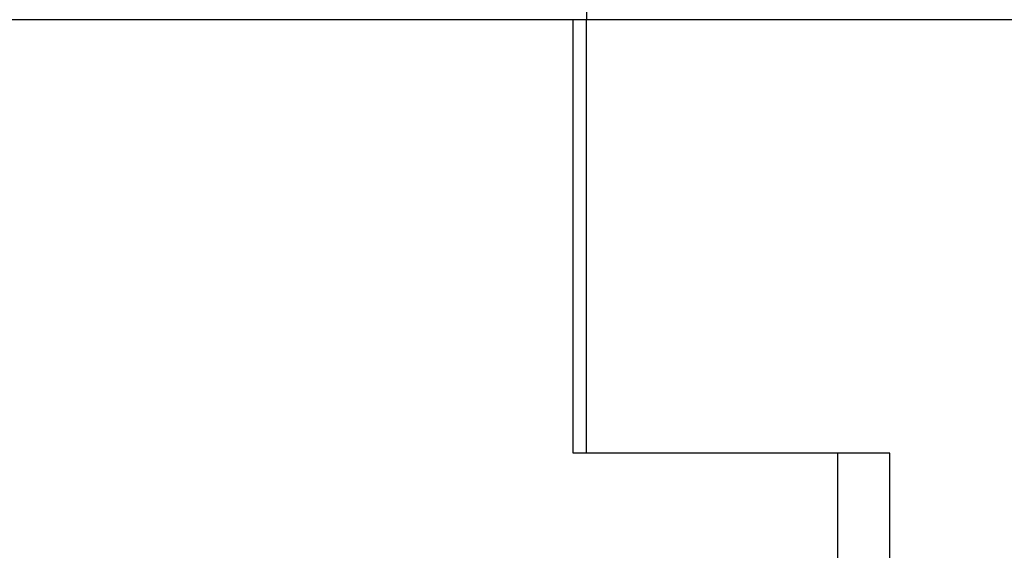
# Model space of a CAD drawing. Extents: x -250 to 250, y -250 to 570.
# Drawn here: x 29 to 38, y 557 to 562 of the extents above; entities that cross this region are included whole.
import ezdxf

# ---------------------------------------------------------------- set-up
doc = ezdxf.new("R2010")
doc.units = 0
doc.header["$LTSCALE"] = 20
doc.linetypes.add('VERDECKT', pattern=[0.375, 0.25, -0.125])
doc.layers.get('0').update_dxf_attribs({"linetype": 'CONTINUOUS'})
doc.layers.add('STEMPEL', color=3, linetype='CONTINUOUS')

# ---------------------------------------------------------------- blocks, each defined once
blk = doc.blocks.new('A$C505666DA')
at = {"color": 1, "linetype": 'VERDECKT', "extrusion": (0, 1, -2e-16)}
for p, q in [((29.655454, 268.652505), (29.655454, 261.770481)), ((30.989983, 268.659271), (30.989983, 261.770481)), ((31, 268.65802), (31, 261.770481)), ((35.520906, 267.433111), (35.520906, 261.770481)), ((35.46102, 267.389736), (35.46102, 261.770481)), ((36.042289, 267.208178), (36.042289, 261.770481)), ((37.848925, 267.20243), (37.848925, 261.770481)), ((34, 264.770481), (34, 261.770481)), ((34, 257.770481), (34, 261.770481)), ((36.8, 257.770481), (36.316308, 257.770481)), ((36.8, 246.770481), (36.8, 257.770481))]:
    blk.add_line(p, q, dxfattribs=at)
at = {"color": 3, "linetype": 'CONTINUOUS', "extrusion": (0, 1, -2e-16)}
for p, q in [((55, 261.770481), (-55, 261.770481)), ((33.878178, 257.770481), (33.878178, 261.770481)), ((36.316308, 257.770481), (33.878178, 257.770481)), ((36.316308, 257.770481), (36.316308, 253))]:
    blk.add_line(p, q, dxfattribs=at)

msp = doc.modelspace()

# ---------------------------------------------------------------- block references
at = {"layer": 'STEMPEL'}
msp.add_blockref('A$C505666DA', (0, 300), dxfattribs=at)

doc.saveas('drawing.dxf')
